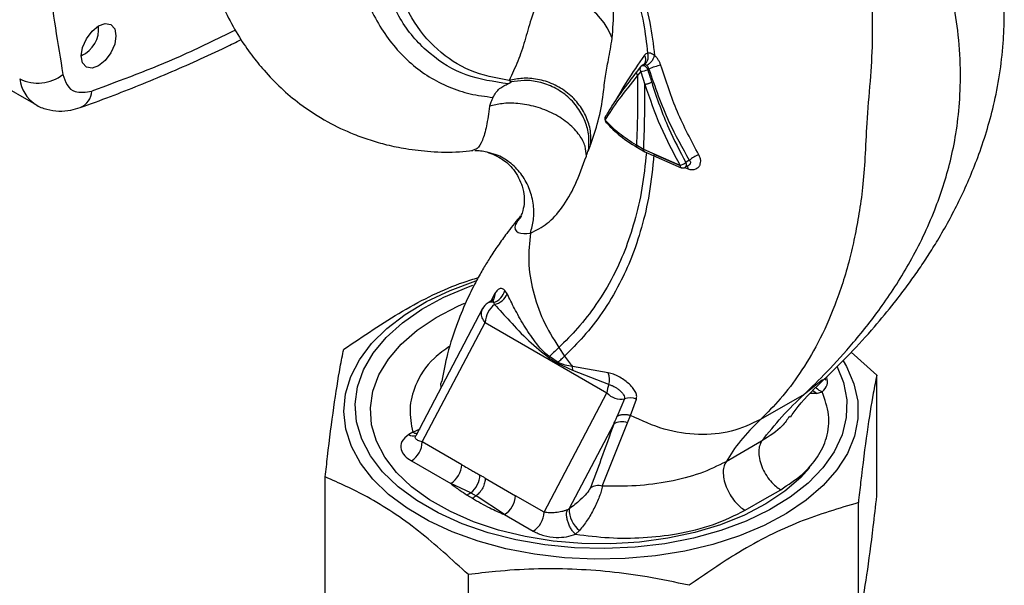
# Paper-space layout 'Blatt5' of a CAD drawing. Units: millimetres. Extents: x 0 to 594, y 0 to 420.
# Drawn here: x 215 to 234, y 117 to 128 of the extents above; entities that cross this region are included whole.
import ezdxf

# ---------------------------------------------------------------- set-up
doc = ezdxf.new("R2010")
doc.units = ezdxf.units.MM

psp = doc.layouts.new('Blatt5')

# ---------------------------------------------------------------- linework, layer by layer
at = {"color": 7, "linetype": 'Continuous', "lineweight": 30}
for p, q in [((216.462, 128.215), (216.462, 128.278)), ((216.125, 127.693), (216.179, 127.725)), ((227.063, 127.526), (227.025, 127.504)), ((227.08, 127.542), (227.059, 127.523)), ((213.965, 127.482), (215.238, 126.747)), ((226.996, 127.479), (226.932, 127.398)), ((226.939, 127.305), (227.003, 127.386)), ((227.003, 127.386), (227.08, 127.14)), ((227.158, 127.437), (227.136, 127.424)), ((227.057, 125.874), (226.916, 125.956)), ((223.776, 125.872), (223.713, 125.846)), ((226.937, 125.911), (227.078, 125.829)), ((227.766, 125.565), (227.058, 125.874)), ((227.078, 125.829), (227.785, 125.521)), ((227.865, 125.529), (227.948, 125.578)), ((227.945, 125.664), (227.876, 125.623)), ((224.684, 124.588), (224.676, 124.575)), ((224.404, 123.07), (224.359, 123.137)), ((224.127, 122.952), (224.032, 122.894)), ((224.135, 122.902), (224.159, 122.863)), ((223.927, 122.785), (222.625, 120.313)), ((222.754, 120.193), (223.976, 122.515)), ((223.976, 122.515), (226.344, 121.148)), ((225.408, 122.025), (225.52, 121.861)), ((231.091, 121.934), (231.591, 121.492)), ((225.392, 121.739), (225.227, 121.85)), ((225.683, 121.584), (225.39, 121.718)), ((226.369, 121.535), (225.672, 121.656)), ((225.683, 121.584), (225.672, 121.656)), ((226.381, 121.307), (225.683, 121.584)), ((223.117, 121.323), (223.134, 121.375)), ((230.577, 121.434), (230.595, 121.391)), ((231.591, 119.145), (231.591, 121.492)), ((230.418, 121.133), (230.527, 121.167)), ((225.122, 118.826), (226.344, 121.148)), ((226.686, 121.031), (226.544, 120.694)), ((226.801, 120.707), (226.916, 121.025)), ((230.176, 121.115), (229.327, 120.626)), ((221.449, 120.881), (221.449, 120.8)), ((231.009, 120.8), (231.009, 120.881)), ((226.742, 120.565), (226.801, 120.707)), ((225.608, 118.895), (226.475, 120.541)), ((226.252, 119.336), (226.742, 120.565)), ((222.569, 120.384), (222.49, 120.337)), ((223.52, 119.751), (222.754, 120.193)), ((229.35, 120.208), (228.659, 119.809)), ((222.541, 119.826), (223.308, 119.384)), ((220.867, 117.168), (220.867, 119.515)), ((223.978, 119.49), (224.564, 119.148)), ((223.696, 119.204), (223.308, 119.384)), ((223.696, 119.204), (223.803, 119.147)), ((224.352, 118.781), (223.803, 119.147)), ((225.122, 118.826), (224.564, 119.148)), ((231.231, 116.667), (231.231, 119.014)), ((224.352, 118.781), (224.91, 118.459)), ((225.734, 118.4), (225.812, 118.474)), ((223.649, 115.269), (223.649, 117.616))]:
    psp.add_line(p, q, dxfattribs=at)
at = {"color": 1, "linetype": 'Continuous', "lineweight": 30}
for p, q in [((227.258, 125.781), (227.767, 125.562)), ((227.851, 125.526), (227.921, 125.496)), ((224.167, 123.077), (224.083, 122.925)), ((230.534, 121.402), (230.176, 121.115)), ((223.122, 121.256), (223.117, 121.323)), ((230.418, 121.133), (230.3, 121.131)), ((222.569, 120.384), (222.714, 120.448))]:
    psp.add_line(p, q, dxfattribs=at)
at = {"color": 7, "linetype": 'Continuous', "lineweight": 30, "flags": 128}
for points in [[(216.462, 128.278), (216.591, 128.323), (216.701, 128.301), (216.774, 128.217), (216.799, 128.083), (216.774, 127.919), (216.701, 127.75), (216.591, 127.603), (216.462, 127.499), (216.333, 127.454), (216.224, 127.475), (216.151, 127.559), (216.125, 127.693), (216.151, 127.857), (216.224, 128.026), (216.333, 128.174), (216.462, 128.278)], [(230.939, 121.768), (231.003, 121.657), (231.145, 121.325), (231.219, 120.986), (231.222, 120.644), (231.155, 120.304), (231.019, 119.971), (230.815, 119.65), (230.548, 119.345), (230.219, 119.06), (229.835, 118.8), (229.4, 118.568), (228.921, 118.367), (228.403, 118.2), (227.856, 118.07), (227.285, 117.978), (226.7, 117.926), (226.108, 117.914), (225.517, 117.942), (224.937, 118.011), (224.375, 118.119), (223.839, 118.264), (223.336, 118.445), (222.874, 118.659), (222.459, 118.904), (222.097, 119.174), (221.793, 119.468), (221.551, 119.78), (221.375, 120.107), (221.267, 120.443), (221.229, 120.784), (221.261, 121.126), (221.363, 121.463), (221.533, 121.79), (221.769, 122.104), (222.067, 122.399), (222.424, 122.672), (222.835, 122.919), (223.293, 123.136), (223.792, 123.32), (223.803, 123.323)], [(230.818, 121.654), (230.941, 121.346), (231.004, 121.009), (230.995, 120.669), (230.914, 120.332), (230.762, 120.004), (230.541, 119.689), (230.254, 119.392), (229.907, 119.118), (229.504, 118.871), (229.051, 118.654), (228.555, 118.47), (228.024, 118.324), (227.466, 118.216), (226.889, 118.148), (226.303, 118.122), (225.715, 118.138), (225.135, 118.195), (224.571, 118.293), (224.033, 118.43), (223.528, 118.605), (223.063, 118.813), (222.647, 119.054), (222.285, 119.322), (221.983, 119.613), (221.746, 119.924), (221.576, 120.249), (221.477, 120.584), (221.449, 120.924), (221.495, 121.262), (221.612, 121.595), (221.799, 121.918), (222.053, 122.224), (222.37, 122.51), (222.746, 122.772), (223.175, 123.004), (223.65, 123.205), (223.737, 123.236)], [(230.287, 119.696), (230.114, 119.505), (229.802, 119.235), (229.434, 118.988), (229.016, 118.771), (228.553, 118.585), (228.054, 118.434), (227.526, 118.321), (226.978, 118.247), (226.418, 118.213), (225.855, 118.219), (225.297, 118.267), (224.755, 118.354), (224.236, 118.48), (223.748, 118.643), (223.299, 118.839), (222.897, 119.067), (222.547, 119.321), (222.255, 119.6), (222.026, 119.897), (221.863, 120.208), (221.769, 120.528), (221.745, 120.853), (221.792, 121.177), (221.909, 121.495), (222.094, 121.802), (222.344, 122.094), (222.656, 122.365), (223.024, 122.611), (223.443, 122.828), (223.576, 122.887)], [(229.029, 118.866), (229.416, 119.09), (229.721, 119.265)]]:
    psp.add_lwpolyline(points, dxfattribs=at)
at = {"color": 1, "linetype": 'Continuous', "lineweight": 30, "flags": 128}
psp.add_lwpolyline([(230.418, 121.133), (230.367, 121.173), (230.354, 121.186)], dxfattribs=at)
at = {"color": 7, "linetype": 'Continuous', "lineweight": 30}
for centre, radius, start, end in [((225.214, 127.572), 1.316, 20.649, 97.613), ((215.907, 128.209), 0.554, 293.1835, 6.8219), ((227.075, 127.417), 0.1, 120.011, 141.503), ((227.561, 126.547), 0.978, 100.0333, 114.3796), ((215.277, 127.963), 0.799, 244.0229, 307.9459), ((226.909, 127.961), 0.582, 279.2745, 292.9423), ((226.382, 126.481), 0.0783, 122.2784, 149.5393), ((226.4, 126.471), 0.1, 149.6552, 220.5383), ((228.298, 125.276), 0.524, 108.8187, 132.2764), ((227.679, 125.858), 0.306, 286.549, 309.9411), ((227.815, 125.616), 0.1, 252.1991, 299.9469), ((224.036, 123.221), 0.335, 287.3614, 345.4523), ((224.188, 122.637), 0.3, 121.4105, 152.4285), ((224.076, 123.21), 0.357, 283.3255, 336.8153), ((224.444, 122.492), 0.468, 127.5084, 177.1249), ((225.104, 121.754), 0.288, 352.7815, 356.9074), ((225.977, 121.399), 0.415, 347.1322, 19.1229), ((226.748, 121.138), 0.404, 155.2926, 178.6462), ((226.617, 121.388), 0.364, 221.3646, 280.9387), ((226.794, 120.708), 0.341, 68.8537, 108.3795), ((226.634, 120.269), 0.315, 69.9749, 120.4828), ((222.293, 120.214), 0.461, 302.6055, 357.3945), ((223.059, 119.772), 0.461, 302.6055, 357.3945), ((223.408, 119.571), 0.467, 308.1249, 357.4302), ((224.104, 119.169), 0.461, 302.6055, 357.3945), ((226.125, 118.885), 0.517, 178.9068, 232.7264), ((224.661, 118.847), 0.461, 302.6055, 357.3945)]:
    psp.add_arc(centre, radius, start, end, dxfattribs=at)
at = {"color": 1, "linetype": 'Continuous', "lineweight": 30}
for centre, radius, start, end in [((226.961, 127.619), 0.141, 324.8698, 37.5312), ((227.06, 127.437), 0.0765, 145.6899, 221.3695), ((215.619, 127.331), 0.697, 187.079, 236.1363), ((215.957, 127.03), 0.372, 293.4941, 356.7514), ((226.387, 126.48), 0.0833, 150.5985, 204.28), ((226.371, 126.444), 0.06, 177.8774, 218.8469), ((227.809, 125.557), 0.0431, 169.3377, 235.6538), ((227.802, 125.5), 0.12, 357.9757, 27.1863), ((224.092, 122.785), 0.125, 69.7718, 119.0613), ((223.994, 123.053), 0.175, 332.3703, 7.9639), ((230.683, 121.527), 0.392, 225.7709, 246.4944), ((222.582, 120.479), 0.169, 237.1852, 284.8584), ((222.674, 120.565), 0.21, 239.7106, 262.8189)]:
    psp.add_arc(centre, radius, start, end, dxfattribs=at)
at = {"color": 7, "linetype": 'Continuous', "lineweight": 30}
for points, knots in [([(230.176, 121.115), (230.322, 121.257), (230.64, 121.564), (231.164, 122.146), (231.721, 122.853), (232.267, 123.705), (232.648, 124.498), (232.887, 125.165), (233.027, 125.658), (233.137, 126.192), (233.207, 126.793), (233.225, 127.478), (233.178, 128.16), (233.058, 128.89), (232.845, 129.687), (232.506, 130.605), (232.018, 131.62), (231.368, 132.677), (230.596, 133.708), (229.749, 134.658), (229.148, 135.183), (228.855, 135.44)], [0, 0, 0, 0, 0.049325, 0.106573, 0.171013, 0.241608, 0.317218, 0.35002, 0.383534, 0.4184, 0.456209, 0.497477, 0.54507, 0.587757, 0.63639, 0.690593, 0.749462, 0.811962, 0.875787, 0.939349, 1, 1, 1, 1]), ([(230.544, 121.39), (230.718, 121.559), (231.055, 121.884), (231.521, 122.396), (231.896, 122.849), (232.177, 123.217), (232.397, 123.526), (232.589, 123.813), (232.863, 124.253), (233.209, 124.886), (233.578, 125.743), (233.835, 126.57), (233.985, 127.323), (234.05, 127.907), (234.071, 128.432), (234.066, 128.852), (234.048, 129.23), (234.017, 129.583), (233.96, 129.996), (233.861, 130.49), (233.687, 131.115), (233.439, 131.782), (233.122, 132.463), (232.752, 133.12), (232.333, 133.751), (231.89, 134.335), (231.443, 134.849), (231.1, 135.207), (230.906, 135.377), (230.878, 135.401)], [0, 0, 0, 0, 0.055322, 0.106848, 0.149797, 0.181048, 0.204029, 0.22723, 0.250734, 0.307149, 0.367755, 0.435032, 0.472577, 0.510175, 0.542312, 0.567911, 0.587004, 0.611214, 0.635963, 0.667407, 0.706823, 0.755102, 0.792619, 0.834541, 0.880359, 0.916905, 0.954912, 0.993617, 1, 1, 1, 1]), ([(228.646, 135.32), (228.901, 135.041), (229.424, 134.47), (230.099, 133.421), (230.671, 132.275), (231.104, 131.093), (231.369, 129.949), (231.494, 128.907), (231.512, 127.998), (231.46, 127.168), (231.389, 126.418), (231.364, 125.729), (231.32, 125.143), (231.247, 124.63), (231.16, 124.169), (231.018, 123.557), (230.794, 122.854), (230.466, 122.129), (230.109, 121.537), (229.749, 121.05), (229.461, 120.76), (229.327, 120.626)], [0, 0, 0, 0, 0.06065, 0.124211, 0.188035, 0.250536, 0.309404, 0.363609, 0.412242, 0.454929, 0.502524, 0.543792, 0.581602, 0.616467, 0.649981, 0.682784, 0.758393, 0.828988, 0.893428, 0.950676, 1, 1, 1, 1]), ([(218.467, 133.202), (218.429, 132.981), (218.336, 132.438), (218.288, 131.596), (218.319, 130.698), (218.47, 129.818), (218.7, 129.063), (218.939, 128.503), (219.183, 128.067), (219.427, 127.714), (219.691, 127.388), (219.999, 127.068), (220.413, 126.72), (220.887, 126.414), (221.353, 126.193), (221.737, 126.056), (222.078, 125.959), (222.465, 125.88), (222.933, 125.828), (223.372, 125.816), (223.649, 125.844), (223.734, 125.852)], [0, 0, 0, 0, 0.055758, 0.136707, 0.22387, 0.311403, 0.374569, 0.431059, 0.478271, 0.520713, 0.558641, 0.605391, 0.650944, 0.712885, 0.767249, 0.800763, 0.834203, 0.872986, 0.921638, 0.975959, 1, 1, 1, 1]), ([(215.3, 131.59), (215.35, 130.769), (215.438, 129.301), (215.667, 127.934), (215.768, 127.333)], [0, 0, 0, 0, 0.559986, 1, 1, 1, 1]), ([(226.322, 130.424), (226.456, 130.199), (226.719, 129.757), (227.004, 129.044), (227.19, 128.351), (227.244, 127.912), (227.27, 127.7)], [0, 0, 0, 0, 0.266694, 0.525673, 0.770674, 1, 1, 1, 1]), ([(226.314, 130.227), (226.43, 130.02), (226.66, 129.614), (226.906, 128.966), (227.066, 128.338), (227.112, 127.94), (227.135, 127.747)], [0, 0, 0, 0, 0.2667547, 0.5249302, 0.7697366, 1, 1, 1, 1]), ([(226.446, 128.036), (226.46, 128.22), (226.487, 128.58), (226.427, 129.16), (226.356, 129.699), (226.327, 130.055), (226.314, 130.227)], [0, 0, 0, 0, 0.2778135, 0.5413571, 0.7789901, 1, 1, 1, 1]), ([(224.441, 127.216), (224.182, 127.265), (223.665, 127.363), (223.03, 127.791), (222.515, 128.396), (222.306, 128.951), (222.202, 129.229)], [0, 0, 0, 0, 0.25, 0.5, 0.75, 1, 1, 1, 1]), ([(224.425, 127.15), (224.144, 127.191), (223.583, 127.273), (222.887, 127.704), (222.319, 128.329), (222.081, 128.911), (221.962, 129.202)], [0, 0, 0, 0, 0.250517, 0.500733, 0.750582, 1, 1, 1, 1]), ([(225.04, 128.876), (224.979, 128.717), (224.855, 128.397), (224.75, 127.978), (224.616, 127.585), (224.5, 127.34), (224.441, 127.216)], [0, 0, 0, 0, 0.245743, 0.493507, 0.744918, 1, 1, 1, 1]), ([(216.105, 126.689), (216.301, 126.76), (216.868, 126.965), (217.812, 127.352), (218.659, 127.724), (219.132, 127.961), (219.23, 128.01)], [0, 0, 0, 0, 0.189348, 0.548066, 0.906843, 1, 1, 1, 1]), ([(226.025, 125.958), (226.077, 126.112), (226.18, 126.419), (226.27, 126.876), (226.306, 127.29), (226.376, 127.624), (226.422, 127.892), (226.446, 128.036)], [0, 0, 0, 0, 0.263034, 0.524229, 0.686782, 0.832541, 1, 1, 1, 1]), ([(227.072, 127.528), (227.086, 127.539), (227.115, 127.561), (227.141, 127.617), (227.15, 127.683), (227.14, 127.726), (227.135, 127.747)], [0, 0, 0, 0, 0.2414447, 0.5000003, 0.7585558, 1, 1, 1, 1]), ([(227.135, 127.747), (227.123, 127.743), (227.099, 127.735), (227.082, 127.715), (227.073, 127.705)], [0, 0, 0, 0, 0.496551, 1, 1, 1, 1]), ([(227.119, 127.51), (227.135, 127.52), (227.168, 127.541), (227.216, 127.59), (227.253, 127.647), (227.264, 127.683), (227.27, 127.7)], [0, 0, 0, 0, 0.241208, 0.49996, 0.758734, 1, 1, 1, 1]), ([(227.27, 127.7), (227.244, 127.718), (227.197, 127.75), (227.154, 127.748), (227.135, 127.747)], [0, 0, 0, 0, 0.558801, 1, 1, 1, 1]), ([(227.391, 127.509), (227.384, 127.528), (227.371, 127.565), (227.342, 127.618), (227.308, 127.664), (227.282, 127.688), (227.27, 127.7)], [0, 0, 0, 0, 0.25385, 0.505206, 0.753835, 1, 1, 1, 1]), ([(227.046, 127.513), (227.05, 127.516), (227.057, 127.524), (227.067, 127.527), (227.072, 127.528)], [0, 0, 0, 0, 0.465129, 1, 1, 1, 1]), ([(227.072, 127.528), (227.08, 127.529), (227.096, 127.529), (227.111, 127.517), (227.119, 127.51)], [0, 0, 0, 0, 0.488567, 1, 1, 1, 1]), ([(227.158, 127.437), (227.154, 127.45), (227.148, 127.47), (227.133, 127.494), (227.124, 127.505), (227.119, 127.51)], [0, 0, 0, 0, 0.4420501, 0.7067736, 1, 1, 1, 1]), ([(228.129, 125.772), (227.983, 126.045), (227.689, 126.594), (227.491, 127.203), (227.391, 127.509)], [0, 0, 0, 0, 0.49808, 1, 1, 1, 1]), ([(215.768, 127.333), (215.79, 127.26), (215.835, 127.109), (216.02, 126.957), (216.214, 126.99), (216.329, 127.009)], [0, 0, 0, 0, 0.278154, 0.570521, 1, 1, 1, 1]), ([(226.311, 126.446), (226.395, 126.578), (226.563, 126.84), (226.813, 127.15), (226.939, 127.305)], [0, 0, 0, 0, 0.500306, 1, 1, 1, 1]), ([(226.34, 126.548), (226.384, 126.621), (226.472, 126.766), (226.661, 127.041), (226.827, 127.254), (226.925, 127.38)], [0, 0, 0, 0, 0.290524, 0.579376, 1, 1, 1, 1]), ([(226.939, 127.305), (226.94, 127.059), (226.942, 126.587), (226.924, 126.16), (226.916, 125.956)], [0, 0, 0, 0, 0.521977, 1, 1, 1, 1]), ([(226.95, 127.414), (226.943, 127.408), (226.928, 127.397), (226.918, 127.368), (226.921, 127.336), (226.933, 127.315), (226.939, 127.305)], [0, 0, 0, 0, 0.240988, 0.499926, 0.758906, 1, 1, 1, 1]), ([(227.136, 127.424), (227.15, 127.378), (227.176, 127.296), (227.201, 127.215), (227.213, 127.18)], [0, 0, 0, 0, 0.5683627, 1, 1, 1, 1]), ([(227.158, 127.437), (227.278, 127.088), (227.493, 126.466), (227.807, 125.909), (227.945, 125.664)], [0, 0, 0, 0, 0.560011, 1, 1, 1, 1]), ([(224.128, 126.887), (224.146, 126.919), (224.182, 126.983), (224.256, 127.059), (224.341, 127.118), (224.397, 127.139), (224.425, 127.15)], [0, 0, 0, 0, 0.249887, 0.499834, 0.750245, 1, 1, 1, 1]), ([(224.477, 127.186), (224.478, 127.184), (224.479, 127.182), (224.475, 127.175), (224.46, 127.163), (224.439, 127.155), (224.425, 127.15)], [0, 0, 0, 0, 0.1246384, 0.252639, 0.5106853, 1, 1, 1, 1]), ([(226.025, 125.958), (226.029, 126.04), (226.038, 126.212), (225.964, 126.482), (225.815, 126.749), (225.588, 126.982), (225.306, 127.154), (225.001, 127.247), (224.706, 127.27), (224.526, 127.233), (224.441, 127.216)], [0, 0, 0, 0, 0.110732, 0.232844, 0.363925, 0.5, 0.636075, 0.767156, 0.889268, 1, 1, 1, 1]), ([(224.477, 127.186), (224.471, 127.19), (224.459, 127.2), (224.447, 127.211), (224.441, 127.216)], [0, 0, 0, 0, 0.501025, 1, 1, 1, 1]), ([(225.985, 125.858), (225.991, 125.942), (226.005, 126.117), (225.942, 126.392), (225.806, 126.664), (225.594, 126.905), (225.325, 127.087), (225.032, 127.193), (224.742, 127.228), (224.562, 127.199), (224.477, 127.186)], [0, 0, 0, 0, 0.111229, 0.233471, 0.36435, 0.499972, 0.635617, 0.766672, 0.888588, 1, 1, 1, 1]), ([(227.058, 125.874), (227.065, 126.066), (227.081, 126.469), (227.08, 126.91), (227.08, 127.14)], [0, 0, 0, 0, 0.477349, 1, 1, 1, 1]), ([(227.08, 127.14), (227.089, 127.142), (227.102, 127.144), (227.125, 127.15), (227.144, 127.155), (227.163, 127.161), (227.187, 127.169), (227.203, 127.176), (227.213, 127.18)], [0, 0, 0, 0, 0.239832, 0.368602, 0.5, 0.631398, 0.760168, 1, 1, 1, 1]), ([(227.08, 127.14), (227.175, 126.866), (227.364, 126.316), (227.632, 125.815), (227.766, 125.565)], [0, 0, 0, 0, 0.499457, 1, 1, 1, 1]), ([(227.213, 127.18), (227.263, 127.027), (227.364, 126.723), (227.574, 126.195), (227.761, 125.84), (227.876, 125.623)], [0, 0, 0, 0, 0.280967, 0.560433, 1, 1, 1, 1]), ([(215.225, 126.756), (215.228, 126.754), (215.294, 126.703), (215.454, 126.65), (215.687, 126.611), (215.909, 126.629), (216.045, 126.67), (216.105, 126.689)], [0, 0, 0, 0, 0.009625, 0.276252, 0.534261, 0.792509, 1, 1, 1, 1]), ([(224.128, 126.887), (224.114, 126.857), (224.084, 126.795), (224.07, 126.741), (224.062, 126.713)], [0, 0, 0, 0, 0.500118, 1, 1, 1, 1]), ([(225.943, 125.747), (225.939, 125.81), (225.931, 125.944), (225.816, 126.162), (225.611, 126.383), (225.315, 126.577), (224.968, 126.713), (224.62, 126.776), (224.309, 126.777), (224.141, 126.733), (224.062, 126.713)], [0, 0, 0, 0, 0.107435, 0.228619, 0.361082, 0.5, 0.638918, 0.771381, 0.892565, 1, 1, 1, 1]), ([(226.916, 125.956), (226.798, 126.031), (226.562, 126.18), (226.394, 126.357), (226.311, 126.446)], [0, 0, 0, 0, 0.500087, 1, 1, 1, 1]), ([(226.324, 126.406), (226.398, 126.327), (226.567, 126.146), (226.804, 125.995), (226.937, 125.911)], [0, 0, 0, 0, 0.43815, 1, 1, 1, 1]), ([(225.985, 125.858), (225.992, 125.876), (226.006, 125.908), (226.019, 125.943), (226.025, 125.958)], [0, 0, 0, 0, 0.558956, 1, 1, 1, 1]), ([(223.777, 125.858), (223.814, 125.857), (223.888, 125.855), (223.968, 125.836), (224.008, 125.826)], [0, 0, 0, 0, 0.492539, 1, 1, 1, 1]), ([(224.007, 125.826), (224.111, 125.787), (224.295, 125.718), (224.547, 125.488), (224.738, 125.115), (224.743, 124.824), (224.697, 124.637), (224.68, 124.607), (224.67, 124.591)], [0, 0, 0, 0, 0.182024, 0.322169, 0.48615, 0.69584, 0.836214, 1, 1, 1, 1]), ([(227.258, 125.781), (227.231, 125.52), (227.178, 125.003), (227.022, 124.348), (226.829, 123.771), (226.577, 123.222), (226.27, 122.716), (225.921, 122.262), (225.646, 121.987), (225.52, 121.861)], [0, 0, 0, 0, 0.142749, 0.282487, 0.420198, 0.553772, 0.721864, 0.872737, 1, 1, 1, 1]), ([(225.943, 125.747), (225.951, 125.769), (225.965, 125.814), (225.978, 125.844), (225.985, 125.858)], [0, 0, 0, 0, 0.499893, 1, 1, 1, 1]), ([(227.921, 125.496), (227.942, 125.491), (227.984, 125.481), (228.043, 125.486), (228.095, 125.506), (228.136, 125.542), (228.162, 125.59), (228.17, 125.648), (228.16, 125.71), (228.139, 125.751), (228.129, 125.772)], [0, 0, 0, 0, 0.121772, 0.244388, 0.368293, 0.49355, 0.620062, 0.747203, 0.874024, 1, 1, 1, 1]), ([(224.855, 124.25), (224.967, 124.304), (225.189, 124.413), (225.477, 124.734), (225.732, 125.162), (225.873, 125.553), (225.943, 125.747)], [0, 0, 0, 0, 0.253111, 0.504106, 0.753167, 1, 1, 1, 1]), ([(224.666, 124.583), (224.655, 124.572), (224.561, 124.464), (224.416, 124.274), (224.226, 124.012), (224.077, 123.786), (223.937, 123.559), (223.79, 123.297), (223.615, 122.949), (223.42, 122.48), (223.242, 121.952), (223.168, 121.553), (223.134, 121.375)], [0, 0, 0, 0, 0.013816, 0.129763, 0.21544, 0.298311, 0.365449, 0.443259, 0.552646, 0.693094, 0.862928, 1, 1, 1, 1]), ([(224.855, 124.25), (224.836, 124.067), (224.798, 123.702), (224.893, 123.126), (225.083, 122.554), (225.3, 122.202), (225.408, 122.025)], [0, 0, 0, 0, 0.25071, 0.500335, 0.749403, 1, 1, 1, 1]), ([(221.227, 121.993), (221.606, 122.25), (222.373, 122.771), (223.26, 123.209), (223.745, 123.356), (223.842, 123.385)], [0, 0, 0, 0, 0.438769, 0.888343, 1, 1, 1, 1]), ([(224.359, 123.137), (224.345, 123.15), (224.315, 123.175), (224.267, 123.177), (224.216, 123.149), (224.184, 123.101), (224.167, 123.077)], [0, 0, 0, 0, 0.24535, 0.494527, 0.746818, 1, 1, 1, 1]), ([(224.148, 122.971), (224.148, 122.971), (224.149, 122.971), (224.131, 122.956), (224.12, 122.947)], [0, 0, 0, 0, 0.400901, 1, 1, 1, 1]), ([(225.227, 121.85), (225.177, 121.892), (225.076, 121.974), (224.906, 122.192), (224.721, 122.464), (224.54, 122.792), (224.45, 122.977), (224.404, 123.07)], [0, 0, 0, 0, 0.124984, 0.249544, 0.49879, 0.748663, 1, 1, 1, 1]), ([(224.159, 122.863), (224.255, 122.758), (224.459, 122.535), (224.808, 122.158), (225.088, 121.932), (225.224, 121.822)], [0, 0, 0, 0, 0.315051, 0.665761, 1, 1, 1, 1]), ([(220.867, 119.515), (220.882, 119.647), (220.937, 120.134), (221.034, 120.899), (221.14, 121.566), (221.204, 121.88), (221.227, 121.993)], [0, 0, 0, 0, 0.125067, 0.462147, 0.807723, 1, 1, 1, 1]), ([(225.408, 122.025), (225.374, 121.993), (225.312, 121.935), (225.253, 121.876), (225.227, 121.85)], [0, 0, 0, 0, 0.562007, 1, 1, 1, 1]), ([(225.224, 121.822), (225.225, 121.827), (225.226, 121.837), (225.227, 121.846), (225.227, 121.85)], [0, 0, 0, 0, 0.56, 1, 1, 1, 1]), ([(225.224, 121.822), (225.255, 121.802), (225.31, 121.768), (225.366, 121.733), (225.39, 121.718)], [0, 0, 0, 0, 0.559928, 1, 1, 1, 1]), ([(225.392, 121.739), (225.416, 121.762), (225.458, 121.803), (225.501, 121.843), (225.52, 121.861)], [0, 0, 0, 0, 0.558516, 1, 1, 1, 1]), ([(225.52, 121.861), (225.545, 121.827), (225.593, 121.757), (225.646, 121.69), (225.672, 121.656)], [0, 0, 0, 0, 0.500157, 1, 1, 1, 1]), ([(225.672, 121.656), (225.625, 121.664), (225.532, 121.679), (225.438, 121.719), (225.392, 121.739)], [0, 0, 0, 0, 0.503381, 1, 1, 1, 1]), ([(226.916, 121.025), (226.92, 121.048), (226.927, 121.094), (226.897, 121.173), (226.842, 121.253), (226.764, 121.332), (226.672, 121.404), (226.571, 121.466), (226.466, 121.514), (226.401, 121.528), (226.369, 121.535)], [0, 0, 0, 0, 0.131851, 0.260608, 0.385789, 0.508325, 0.629424, 0.750715, 0.873824, 1, 1, 1, 1]), ([(229.91, 120.676), (229.959, 120.744), (230.145, 121.005), (230.396, 121.247), (230.581, 121.426)], [0, 0, 0, 0, 0.261164, 1, 1, 1, 1]), ([(231.591, 121.492), (231.568, 121.379), (231.505, 121.07), (231.399, 120.405), (231.302, 119.642), (231.246, 119.146), (231.231, 119.014)], [0, 0, 0, 0, 0.192277, 0.529273, 0.874933, 1, 1, 1, 1]), ([(226.381, 121.307), (226.398, 121.303), (226.433, 121.294), (226.488, 121.267), (226.543, 121.232), (226.594, 121.193), (226.639, 121.15), (226.671, 121.107), (226.69, 121.066), (226.687, 121.042), (226.686, 121.031)], [0, 0, 0, 0, 0.119708, 0.25002, 0.364991, 0.500101, 0.625174, 0.750141, 0.882157, 1, 1, 1, 1]), ([(229.721, 119.265), (229.868, 119.361), (230.161, 119.553), (230.456, 119.9), (230.639, 120.292), (230.685, 120.724), (230.579, 121.019), (230.527, 121.167)], [0, 0, 0, 0, 0.186659, 0.373348, 0.560054, 0.780025, 1, 1, 1, 1]), ([(229.35, 120.208), (229.481, 120.371), (229.755, 120.711), (230.031, 120.977), (230.176, 121.115)], [0, 0, 0, 0, 0.477315, 1, 1, 1, 1]), ([(226.475, 120.541), (226.488, 120.569), (226.511, 120.62), (226.534, 120.671), (226.544, 120.694)], [0, 0, 0, 0, 0.56, 1, 1, 1, 1]), ([(226.544, 120.694), (226.563, 120.703), (226.601, 120.72), (226.667, 120.729), (226.735, 120.727), (226.779, 120.714), (226.801, 120.707)], [0, 0, 0, 0, 0.246705, 0.499998, 0.753292, 1, 1, 1, 1]), ([(229.327, 120.626), (229.142, 120.539), (228.774, 120.367), (228.126, 120.316), (227.453, 120.408), (227.018, 120.607), (226.801, 120.707)], [0, 0, 0, 0, 0.250222, 0.499201, 0.749134, 1, 1, 1, 1]), ([(229.327, 120.626), (229.19, 120.491), (228.928, 120.233), (228.746, 119.946), (228.659, 119.809)], [0, 0, 0, 0, 0.522686, 1, 1, 1, 1]), ([(226.475, 120.541), (226.394, 120.312), (226.248, 119.903), (226.092, 119.487), (226.023, 119.303)], [0, 0, 0, 0, 0.560014, 1, 1, 1, 1]), ([(222.49, 120.337), (222.437, 120.293), (222.329, 120.206), (222.327, 120.052), (222.402, 119.922), (222.495, 119.858), (222.541, 119.826)], [0, 0, 0, 0, 0.279056, 0.558726, 0.779297, 1, 1, 1, 1]), ([(229.35, 120.208), (229.336, 120.182), (229.307, 120.128), (229.291, 120.013), (229.303, 119.873), (229.349, 119.718), (229.424, 119.566), (229.519, 119.434), (229.62, 119.331), (229.688, 119.287), (229.721, 119.265)], [0, 0, 0, 0, 0.1100418, 0.2319683, 0.3633402, 0.5, 0.6366598, 0.7680317, 0.8899582, 1, 1, 1, 1]), ([(223.52, 119.751), (223.557, 119.73), (223.623, 119.692), (223.715, 119.64), (223.796, 119.594), (223.848, 119.565), (223.874, 119.55)], [0, 0, 0, 0, 0.314531, 0.559983, 0.779841, 1, 1, 1, 1]), ([(228.658, 119.809), (228.496, 119.729), (228.169, 119.568), (227.558, 119.412), (226.907, 119.326), (226.471, 119.332), (226.252, 119.335)], [0, 0, 0, 0, 0.24738, 0.496152, 0.747172, 1, 1, 1, 1]), ([(228.659, 119.809), (228.645, 119.783), (228.615, 119.729), (228.6, 119.614), (228.612, 119.474), (228.658, 119.319), (228.733, 119.167), (228.827, 119.035), (228.928, 118.932), (228.996, 118.887), (229.029, 118.866)], [0, 0, 0, 0, 0.110043, 0.23197, 0.363342, 0.5, 0.636658, 0.76803, 0.889957, 1, 1, 1, 1]), ([(223.649, 117.616), (223.328, 117.908), (222.679, 118.501), (221.737, 119.128), (221.138, 119.394), (220.867, 119.515)], [0, 0, 0, 0, 0.348256, 0.705088, 1, 1, 1, 1]), ([(223.978, 119.49), (223.976, 119.461), (223.971, 119.401), (223.932, 119.302), (223.874, 119.211), (223.826, 119.168), (223.803, 119.147)], [0, 0, 0, 0, 0.242205, 0.500001, 0.757797, 1, 1, 1, 1]), ([(223.978, 119.49), (223.958, 119.501), (223.924, 119.521), (223.889, 119.541), (223.874, 119.55)], [0, 0, 0, 0, 0.56, 1, 1, 1, 1]), ([(223.308, 119.384), (223.364, 119.341), (223.466, 119.264), (223.578, 119.193), (223.627, 119.161)], [0, 0, 0, 0, 0.559987, 1, 1, 1, 1]), ([(226.023, 119.303), (226.001, 119.267), (225.957, 119.194), (225.836, 119.074), (225.719, 118.972), (225.645, 118.921), (225.608, 118.895)], [0, 0, 0, 0, 0.277983, 0.55835, 0.779264, 1, 1, 1, 1]), ([(226.252, 119.335), (226.246, 119.305), (226.236, 119.246), (226.198, 119.133), (226.15, 119.016), (226.075, 118.86), (225.961, 118.661), (225.862, 118.537), (225.812, 118.474)], [0, 0, 0, 0, 0.138699, 0.270288, 0.395572, 0.517197, 0.755678, 1, 1, 1, 1]), ([(226.252, 119.335), (226.232, 119.339), (226.191, 119.346), (226.13, 119.343), (226.072, 119.33), (226.039, 119.312), (226.023, 119.303)], [0, 0, 0, 0, 0.247251, 0.5, 0.752749, 1, 1, 1, 1]), ([(223.696, 119.204), (223.683, 119.195), (223.66, 119.179), (223.637, 119.167), (223.627, 119.161)], [0, 0, 0, 0, 0.567511, 1, 1, 1, 1]), ([(223.627, 119.161), (223.646, 119.149), (223.679, 119.129), (223.713, 119.108), (223.728, 119.099)], [0, 0, 0, 0, 0.56, 1, 1, 1, 1]), ([(223.803, 119.147), (223.791, 119.138), (223.766, 119.12), (223.74, 119.106), (223.728, 119.099)], [0, 0, 0, 0, 0.508407, 1, 1, 1, 1]), ([(223.728, 119.099), (223.837, 119.035), (224.033, 118.92), (224.255, 118.823), (224.352, 118.781)], [0, 0, 0, 0, 0.559958, 1, 1, 1, 1]), ([(231.231, 116.667), (231.246, 116.739), (231.301, 117.005), (231.398, 117.585), (231.504, 118.379), (231.568, 118.943), (231.591, 119.145)], [0, 0, 0, 0, 0.125022, 0.462105, 0.807685, 1, 1, 1, 1]), ([(225.575, 118.875), (225.559, 118.869), (225.525, 118.855), (225.447, 118.833), (225.342, 118.816), (225.221, 118.812), (225.155, 118.821), (225.122, 118.826)], [0, 0, 0, 0, 0.109484, 0.226644, 0.470232, 0.730576, 1, 1, 1, 1]), ([(225.734, 118.4), (225.721, 118.412), (225.694, 118.436), (225.654, 118.49), (225.616, 118.556), (225.585, 118.631), (225.565, 118.708), (225.558, 118.777), (225.561, 118.834), (225.571, 118.862), (225.575, 118.875)], [0, 0, 0, 0, 0.111175, 0.233404, 0.364299, 0.5, 0.635701, 0.766596, 0.888825, 1, 1, 1, 1]), ([(225.575, 118.875), (225.582, 118.878), (225.593, 118.884), (225.604, 118.892), (225.608, 118.895)], [0, 0, 0, 0, 0.56324, 1, 1, 1, 1]), ([(231.231, 119.014), (230.852, 118.902), (230.084, 118.678), (228.97, 118.117), (228.262, 117.629), (227.941, 117.408)], [0, 0, 0, 0, 0.348256, 0.705088, 1, 1, 1, 1]), ([(225.734, 118.4), (225.95, 118.373), (226.383, 118.319), (227.051, 118.324), (227.742, 118.402), (228.435, 118.57), (228.831, 118.767), (229.029, 118.866)], [0, 0, 0, 0, 0.186796, 0.373577, 0.560312, 0.780174, 1, 1, 1, 1]), ([(224.91, 118.459), (224.975, 118.428), (225.106, 118.366), (225.34, 118.333), (225.56, 118.343), (225.676, 118.381), (225.734, 118.4)], [0, 0, 0, 0, 0.280031, 0.559844, 0.779979, 1, 1, 1, 1]), ([(227.941, 117.408), (227.669, 117.466), (226.921, 117.625), (225.655, 117.752), (224.49, 117.718), (223.825, 117.637), (223.649, 117.616)], [0, 0, 0, 0, 0.1922766, 0.5292726, 0.8749329, 1, 1, 1, 1])]:
    psp.add_open_spline(points, degree=3, knots=knots, dxfattribs=at)
at = {"color": 1, "linetype": 'Continuous', "lineweight": 30}
for points, knots in [([(221.579, 129.037), (221.628, 128.902), (221.737, 128.61), (221.956, 128.213), (222.224, 127.845), (222.535, 127.533), (222.883, 127.276), (223.267, 127.082), (223.679, 126.943), (223.979, 126.906), (224.128, 126.887)], [0, 0, 0, 0, 0.108078, 0.234771, 0.36138, 0.48883, 0.616275, 0.743712, 0.871814, 1, 1, 1, 1]), ([(219.121, 128.195), (218.762, 128.018), (217.824, 127.557), (216.899, 127.218), (216.329, 127.009)], [0, 0, 0, 0, 0.383077, 1, 1, 1, 1]), ([(227.073, 127.705), (226.953, 127.534), (226.725, 127.208), (226.575, 126.937), (226.504, 126.808)], [0, 0, 0, 0, 0.525201, 1, 1, 1, 1]), ([(224.062, 126.713), (224.043, 126.579), (224.006, 126.31), (223.924, 126.044), (223.844, 125.891), (223.791, 125.877), (223.776, 125.872)], [0, 0, 0, 0, 0.292758, 0.58543, 0.877084, 1, 1, 1, 1]), ([(226.937, 125.911), (226.933, 125.913), (226.927, 125.918), (226.918, 125.932), (226.917, 125.946), (226.916, 125.956)], [0, 0, 0, 0, 0.261352, 0.519762, 1, 1, 1, 1]), ([(224.855, 124.25), (224.878, 124.335), (224.926, 124.513), (224.923, 124.804), (224.852, 125.104), (224.703, 125.383), (224.489, 125.609), (224.25, 125.762), (224.08, 125.803), (224.006, 125.822)], [0, 0, 0, 0, 0.128413, 0.269262, 0.419818, 0.575743, 0.731669, 0.882225, 1, 1, 1, 1]), ([(227.11, 125.815), (227.085, 125.579), (227.035, 125.094), (226.885, 124.471), (226.697, 123.906), (226.45, 123.368), (226.149, 122.87), (225.805, 122.422), (225.533, 122.15), (225.408, 122.025)], [0, 0, 0, 0, 0.133184, 0.273497, 0.412218, 0.54712, 0.717334, 0.870514, 1, 1, 1, 1]), ([(227.078, 125.829), (227.075, 125.831), (227.069, 125.836), (227.06, 125.85), (227.058, 125.865), (227.057, 125.874)], [0, 0, 0, 0, 0.26235, 0.520423, 1, 1, 1, 1]), ([(227.876, 125.623), (227.878, 125.615), (227.884, 125.599), (227.886, 125.576), (227.884, 125.556), (227.877, 125.54), (227.87, 125.531), (227.865, 125.53), (227.865, 125.53)], [0, 0, 0, 0, 0.198825, 0.39765, 0.596475, 0.795301, 0.994126, 1, 1, 1, 1]), ([(227.945, 125.664), (227.952, 125.657), (227.963, 125.645), (227.97, 125.623), (227.965, 125.602), (227.953, 125.583), (227.94, 125.574), (227.934, 125.57)], [0, 0, 0, 0, 0.223777, 0.420718, 0.618341, 0.831459, 1, 1, 1, 1]), ([(224.676, 124.575), (224.632, 124.519), (224.518, 124.376), (224.594, 124.227), (224.766, 124.242), (224.855, 124.25)], [0, 0, 0, 0, 0.237528, 0.605853, 1, 1, 1, 1]), ([(224.107, 122.938), (224.113, 122.942), (224.126, 122.952), (224.134, 122.936), (224.135, 122.913), (224.135, 122.902)], [0, 0, 0, 0, 0.306824, 0.641038, 1, 1, 1, 1]), ([(223.976, 122.515), (223.954, 122.544), (223.911, 122.603), (223.894, 122.699), (223.915, 122.751), (223.924, 122.775)], [0, 0, 0, 0, 0.348366, 0.696733, 1, 1, 1, 1]), ([(223.292, 122.054), (223.186, 121.979), (222.868, 121.755), (222.615, 121.329), (222.48, 120.837), (222.539, 120.535), (222.569, 120.384)], [0, 0, 0, 0, 0.162527, 0.487934, 0.743967, 1, 1, 1, 1]), ([(230.527, 121.167), (230.568, 121.21), (230.649, 121.298), (230.627, 121.396), (230.616, 121.445)], [0, 0, 0, 0, 0.499595, 1, 1, 1, 1]), ([(229.891, 120.691), (229.849, 120.628), (229.73, 120.452), (229.499, 120.303), (229.35, 120.208)], [0, 0, 0, 0, 0.358329, 1, 1, 1, 1]), ([(222.754, 120.193), (222.722, 120.202), (222.661, 120.218), (222.623, 120.255), (222.615, 120.288), (222.622, 120.305), (222.626, 120.313)], [0, 0, 0, 0, 0.357821, 0.701316, 0.870225, 1, 1, 1, 1])]:
    psp.add_open_spline(points, degree=3, knots=knots, dxfattribs=at)
at = {"color": 7, "linetype": 'Continuous', "lineweight": 30}
psp.add_open_spline([(227.015, 127.494), (227.018, 127.498), (227.025, 127.506), (227.04, 127.51), (227.057, 127.508), (227.075, 127.5), (227.094, 127.487), (227.111, 127.469), (227.125, 127.448), (227.132, 127.432), (227.136, 127.424)], degree=3, dxfattribs=at)

doc.saveas('drawing.dxf')
